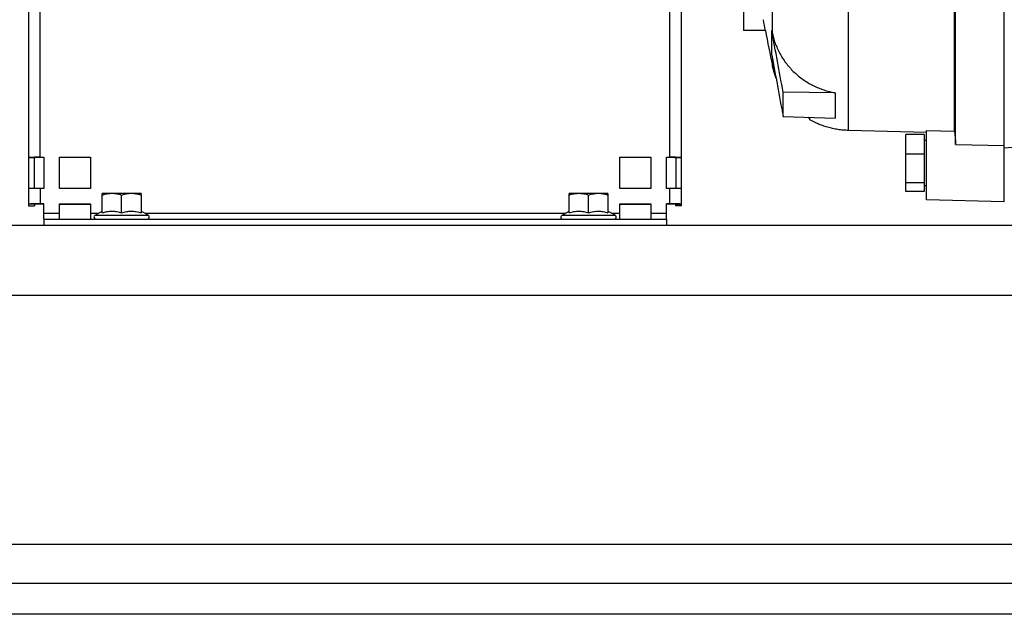
# Model space of a CAD drawing. Units: millimetres. Extents: x -1540 to 2268, y -959 to 1081.
# Drawn here: x -947 to -694, y -194 to -41 of the extents above; entities that cross this region are included whole.
import ezdxf

# ---------------------------------------------------------------- set-up
doc = ezdxf.new("R2010")
doc.units = ezdxf.units.MM
doc.header["$LTSCALE"] = 19.36
doc.layers.get('0').update_dxf_attribs({"linetype": 'CONTINUOUS'})
doc.layers.add('02___PRT_ALL_AXES', color=7, linetype='CONTINUOUS')

msp = doc.modelspace()

# ---------------------------------------------------------------- linework, layer by layer
at = {"color": 7, "linetype": 'CONTINUOUS'}
for p, q in [((-694.18, -88.18), (-694.18, 172.77)), ((-753.76, -44.98), (-753.76, 114.93)), ((-706.96, -70.07), (-706.96, 50.81)), ((-706.68, -73.45), (-706.68, 51.71)), ((-761.18, 0.6), (-761.18, -44.18)), ((-755.59, -44.18), (-761.18, -44.18)), ((-753.94, -50.45), (-753.94, -44.21)), ((-753.76, -53.19), (-753.76, -51.41)), ((-751.03, -66.27), (-751.03, -59.98)), ((-737.67, -60.18), (-751.03, -59.98)), ((-737.67, -60.18), (-737.67, -66.68)), ((-751.03, -66.27), (-737.67, -66.68)), ((-744.18, -67.14), (-744.18, -66.75)), ((-714.18, -70.4), (-734.21, -69.86)), ((-714.18, -87.66), (-714.18, -69.89)), ((-714.18, -69.89), (-706.96, -70.07)), ((-714.78, -70.86), (-719.48, -70.86)), ((-719.48, -85.5), (-719.48, -70.86)), ((-714.78, -70.86), (-714.78, -85.5)), ((-714.78, -72.38), (-714.18, -72.38)), ((-706.68, -73.45), (-694.18, -73.75)), ((-694.18, -74.29), (-692.18, -74.13)), ((-944.92, -76.81), (-943.42, -76.81)), ((-943.42, -84.75), (-943.42, -76.77)), ((-941.92, -76.76), (-941.03, -76.76)), ((-937.03, -76.76), (-929.03, -76.76)), ((-793.03, -76.76), (-785.03, -76.76)), ((-781.03, -76.76), (-780.13, -76.76)), ((-778.63, -76.77), (-778.63, -84.75)), ((-777.13, -76.81), (-778.63, -76.81)), ((-714.78, -75.96), (-719.48, -75.96)), ((-714.78, -83.28), (-719.48, -83.28)), ((-714.78, -85.5), (-719.48, -85.5)), ((-714.78, -83.98), (-714.18, -83.98)), ((-916.03, -86.08), (-926.03, -86.08)), ((-926.03, -91.05), (-926.03, -86.08)), ((-921.03, -91.05), (-921.03, -86.53)), ((-916.03, -86.08), (-916.03, -91.05)), ((-796.03, -86.08), (-806.03, -86.08)), ((-806.03, -91.05), (-806.03, -86.08)), ((-801.03, -91.05), (-801.03, -86.53)), ((-796.03, -86.08), (-796.03, -91.05)), ((-694.18, -88.18), (-714.18, -87.66)), ((-944.92, -89.21), (-943.42, -89.21)), ((-943.42, -88.77), (-943.42, -89.21)), ((-941.03, -88.76), (-941.92, -88.76)), ((-937.03, -88.76), (-929.03, -88.76)), ((-927.85, -91.66), (-926.03, -90.6)), ((-914.2, -91.66), (-916.03, -90.6)), ((-807.85, -91.66), (-806.03, -90.6)), ((-794.2, -91.66), (-796.03, -90.6)), ((-793.03, -88.76), (-785.03, -88.76)), ((-780.13, -88.76), (-781.03, -88.76)), ((-778.63, -89.21), (-778.63, -88.77)), ((-777.13, -89.21), (-778.63, -89.21)), ((-941.03, -92.68), (-941.03, -94.18)), ((-781.03, -92.68), (-781.03, -94.18)), ((-360.03, -194.18), (-1360.03, -194.18))]:
    msp.add_line(p, q, dxfattribs=at)
at = {"color": 3, "linetype": 'CONTINUOUS'}
for p, q in [((-944.92, 143.22), (-944.92, -89.21)), ((-777.13, -89.21), (-777.13, 143.22)), ((-941.92, -76.74), (-941.03, -76.74)), ((-941.03, -76.74), (-941.03, -84.74)), ((-937.03, -76.74), (-929.03, -76.74)), ((-937.03, -84.74), (-937.03, -76.74)), ((-929.03, -76.74), (-929.03, -84.74)), ((-793.03, -76.74), (-785.03, -76.74)), ((-793.03, -84.74), (-793.03, -76.74)), ((-785.03, -76.74), (-785.03, -84.74)), ((-781.03, -76.74), (-780.13, -76.74)), ((-781.03, -84.74), (-781.03, -76.74)), ((-941.03, -84.74), (-941.92, -84.74)), ((-929.03, -84.74), (-937.03, -84.74)), ((-785.03, -84.74), (-793.03, -84.74)), ((-780.13, -84.74), (-781.03, -84.74)), ((-941.03, -88.74), (-941.92, -88.74)), ((-941.03, -92.68), (-941.03, -88.74)), ((-937.03, -88.74), (-929.03, -88.74)), ((-937.03, -92.68), (-937.03, -88.74)), ((-929.03, -88.74), (-929.03, -92.68)), ((-793.03, -88.74), (-785.03, -88.74)), ((-793.03, -92.68), (-793.03, -88.74)), ((-785.03, -88.74), (-785.03, -92.68)), ((-780.13, -88.74), (-781.03, -88.74)), ((-781.03, -92.68), (-781.03, -88.74)), ((-941.03, -92.68), (-781.03, -92.68)), ((-1360.03, -94.18), (-360.03, -94.18)), ((-1360.03, -186.18), (-360.03, -186.18))]:
    msp.add_line(p, q, dxfattribs=at)
at = {"color": 9, "linetype": 'CONTINUOUS'}
for p, q in [((-941.92, -76.76), (-941.92, 143.25)), ((-780.13, -76.76), (-780.13, 143.25)), ((-734.21, -69.86), (-734.21, 56.46)), ((-943.42, -76.77), (-944.92, -76.77)), ((-778.63, -76.77), (-777.13, -76.77)), ((-941.92, -84.74), (-941.92, -88.76)), ((-780.13, -88.76), (-780.13, -84.74)), ((-943.42, -88.77), (-944.92, -88.77)), ((-778.63, -88.77), (-777.13, -88.77)), ((-937.03, -91.2), (-941.03, -91.2)), ((-927.06, -91.2), (-929.03, -91.2)), ((-927.85, -91.66), (-914.2, -91.66)), ((-807.06, -91.2), (-915, -91.2)), ((-807.85, -91.66), (-794.2, -91.66)), ((-793.03, -91.2), (-795, -91.2)), ((-781.03, -91.2), (-785.03, -91.2)), ((-1360.03, -112.18), (-360.03, -112.18))]:
    msp.add_line(p, q, dxfattribs=at)
at = {"color": 7, "linetype": 'CONTINUOUS'}
for centre, radius, start, end in [((-410.41, 21.03), 351.36, 190.2335, 190.6954), ((-413.45, 20.65), 348.23, 190.73, 192.2418), ((-440.67, 26.24), 321.09, 192.6729, 192.8146), ((-733.53, -49.08), 20.64, 191.4633, 199.1567), ((-733.59, -49.1), 20.58, 199.1622, 200.5697), ((-733.99, -49.75), 19.82, 237.4981, 239.072), ((-734.04, -49.83), 19.73, 237.489, 239.0702), ((-927.58, -92.13), 0.55, 120, 270), ((-914.48, -92.13), 0.55, 270, 60), ((-807.58, -92.13), 0.55, 120, 270), ((-794.48, -92.13), 0.55, 270, 60)]:
    msp.add_arc(centre, radius, start, end, dxfattribs=at)
at = {"color": 3, "linetype": 'CONTINUOUS'}
for centre, radius, start, end in [((-941.99, -330.6), 253.85, 89.9849, 90.3234), ((-780.12, -349.43), 272.69, 89.6883, 90.0034), ((-941.94, -361.43), 272.69, 89.9966, 90.3117), ((-780.07, -342.6), 253.85, 89.6766, 90.0151)]:
    msp.add_arc(centre, radius, start, end, dxfattribs=at)
at = {"color": 7, "linetype": 'CONTINUOUS'}
for points in [[(-751.03, -59.98), (-752, -54.72), (-752.97, -49.46), (-753.94, -44.21)], [(-753.94, -50.45), (-752.97, -55.73), (-752, -61), (-751.03, -66.27)], [(-706.96, -70.07), (-706.87, -71.19), (-706.77, -72.32), (-706.68, -73.45)]]:
    msp.add_open_spline(points, degree=3, dxfattribs=at)
for points, knots in [([(-753.76, -44.98), (-753.66, -45.45), (-753.43, -46.38), (-752.97, -47.75), (-752.4, -49.08), (-751.74, -50.37), (-750.98, -51.61), (-750.12, -52.78), (-749.18, -53.9), (-748.15, -54.94), (-747.05, -55.91), (-745.87, -56.8), (-744.63, -57.61), (-743.33, -58.32), (-741.97, -58.94), (-740.58, -59.46), (-739.14, -59.88), (-738.17, -60.09), (-737.67, -60.18)], [0, 0, 0, 0, 0.061329, 0.122736, 0.184248, 0.24589, 0.307685, 0.369652, 0.431806, 0.494158, 0.556715, 0.61948, 0.682449, 0.745617, 0.808973, 0.872501, 0.936184, 1, 1, 1, 1]), ([(-752.86, -56.33), (-753.05, -55.82), (-753.26, -55.17), (-753.48, -54.38), (-753.62, -53.85), (-753.71, -53.45), (-753.76, -53.19)], [0, 0, 0, 0, 0.499944, 0.624961, 0.749977, 1, 1, 1, 1]), ([(-734.21, -69.86), (-734.67, -69.84), (-735.36, -69.8), (-736.27, -69.71), (-736.95, -69.61), (-737.63, -69.5), (-738.51, -69.32), (-739.6, -69.04), (-740.85, -68.64), (-742.4, -68.05), (-743.49, -67.52), (-744.18, -67.14)], [0, 0, 0, 0, 0.132173, 0.198161, 0.263999, 0.329617, 0.394934, 0.52426, 0.651037, 0.77392, 1, 1, 1, 1]), ([(-943.42, -76.77), (-943.42, -76.77), (-943.42, -76.77), (-943.42, -76.77), (-943.42, -76.77), (-943.41, -76.77), (-943.41, -76.77), (-943.4, -76.77), (-943.39, -76.77), (-943.38, -76.77), (-943.36, -76.77), (-943.33, -76.77), (-943.31, -76.77), (-943.28, -76.77), (-943.23, -76.76), (-943.16, -76.76), (-943.08, -76.76), (-942.98, -76.76), (-942.87, -76.76), (-942.75, -76.76), (-942.63, -76.76), (-942.45, -76.76), (-942.21, -76.76), (-942.02, -76.76), (-941.92, -76.76)], [0, 0, 0, 0, 0.000389, 0.001325, 0.00285, 0.004969, 0.007685, 0.010996, 0.019399, 0.030161, 0.043257, 0.058657, 0.076323, 0.096213, 0.11828, 0.168725, 0.227175, 0.293066, 0.365764, 0.444569, 0.528722, 0.617414, 0.80496, 1, 1, 1, 1]), ([(-780.13, -76.76), (-780.04, -76.76), (-779.84, -76.76), (-779.61, -76.76), (-779.43, -76.76), (-779.3, -76.76), (-779.19, -76.76), (-779.08, -76.76), (-778.98, -76.76), (-778.89, -76.76), (-778.83, -76.76), (-778.78, -76.77), (-778.75, -76.77), (-778.72, -76.77), (-778.7, -76.77), (-778.68, -76.77), (-778.66, -76.77), (-778.65, -76.77), (-778.65, -76.77), (-778.64, -76.77), (-778.64, -76.77), (-778.64, -76.77), (-778.63, -76.77), (-778.63, -76.77), (-778.63, -76.77)], [0, 0, 0, 0, 0.19504, 0.382586, 0.471278, 0.555431, 0.634236, 0.706934, 0.772825, 0.831275, 0.88172, 0.903787, 0.923677, 0.941343, 0.956743, 0.969839, 0.980601, 0.989004, 0.992315, 0.995031, 0.99715, 0.998675, 0.999611, 1, 1, 1, 1]), ([(-923.53, -86.08), (-923.74, -86.08), (-924.16, -86.1), (-924.79, -86.19), (-925.42, -86.34), (-925.82, -86.46), (-926.03, -86.53)], [0, 0, 0, 0, 0.248847, 0.498246, 0.748579, 1, 1, 1, 1]), ([(-921.03, -86.53), (-921.23, -86.46), (-921.64, -86.34), (-922.26, -86.19), (-922.89, -86.1), (-923.32, -86.08), (-923.53, -86.08)], [0, 0, 0, 0, 0.251421, 0.501754, 0.751153, 1, 1, 1, 1]), ([(-918.53, -86.08), (-918.74, -86.08), (-919.16, -86.1), (-919.79, -86.19), (-920.42, -86.34), (-920.82, -86.46), (-921.03, -86.53)], [0, 0, 0, 0, 0.248847, 0.498246, 0.748579, 1, 1, 1, 1]), ([(-916.03, -86.53), (-916.23, -86.46), (-916.64, -86.34), (-917.26, -86.19), (-917.89, -86.1), (-918.32, -86.08), (-918.53, -86.08)], [0, 0, 0, 0, 0.251421, 0.501754, 0.751153, 1, 1, 1, 1]), ([(-803.53, -86.08), (-803.74, -86.08), (-804.16, -86.1), (-804.79, -86.19), (-805.42, -86.34), (-805.82, -86.46), (-806.03, -86.53)], [0, 0, 0, 0, 0.248847, 0.498246, 0.748579, 1, 1, 1, 1]), ([(-801.03, -86.53), (-801.23, -86.46), (-801.64, -86.34), (-802.26, -86.19), (-802.89, -86.1), (-803.32, -86.08), (-803.53, -86.08)], [0, 0, 0, 0, 0.251421, 0.501754, 0.751153, 1, 1, 1, 1]), ([(-798.53, -86.08), (-798.74, -86.08), (-799.16, -86.1), (-799.79, -86.19), (-800.42, -86.34), (-800.82, -86.46), (-801.03, -86.53)], [0, 0, 0, 0, 0.248847, 0.498246, 0.748579, 1, 1, 1, 1]), ([(-796.03, -86.53), (-796.23, -86.46), (-796.64, -86.34), (-797.26, -86.19), (-797.89, -86.1), (-798.32, -86.08), (-798.53, -86.08)], [0, 0, 0, 0, 0.251421, 0.501754, 0.751153, 1, 1, 1, 1]), ([(-941.92, -88.76), (-942.02, -88.76), (-942.21, -88.76), (-942.45, -88.76), (-942.63, -88.76), (-942.75, -88.76), (-942.87, -88.76), (-942.98, -88.76), (-943.08, -88.76), (-943.16, -88.76), (-943.23, -88.76), (-943.28, -88.76), (-943.31, -88.77), (-943.33, -88.77), (-943.36, -88.77), (-943.38, -88.77), (-943.39, -88.77), (-943.4, -88.77), (-943.41, -88.77), (-943.41, -88.77), (-943.42, -88.77), (-943.42, -88.77), (-943.42, -88.77), (-943.42, -88.77), (-943.42, -88.77)], [0, 0, 0, 0, 0.19504, 0.382586, 0.471278, 0.555431, 0.634236, 0.706934, 0.772825, 0.831275, 0.88172, 0.903787, 0.923677, 0.941343, 0.956743, 0.969839, 0.980601, 0.989004, 0.992315, 0.995031, 0.99715, 0.998675, 0.999611, 1, 1, 1, 1]), ([(-926.03, -91.05), (-925.82, -90.98), (-925.42, -90.86), (-924.79, -90.71), (-924.16, -90.62), (-923.53, -90.59), (-922.89, -90.62), (-922.26, -90.71), (-921.64, -90.86), (-921.23, -90.98), (-921.03, -91.05)], [0, 0, 0, 0, 0.125711, 0.250878, 0.375577, 0.5, 0.624423, 0.749122, 0.874289, 1, 1, 1, 1]), ([(-921.03, -91.05), (-920.82, -90.98), (-920.42, -90.86), (-919.79, -90.71), (-919.16, -90.62), (-918.53, -90.59), (-917.89, -90.62), (-917.26, -90.71), (-916.64, -90.86), (-916.23, -90.98), (-916.03, -91.05)], [0, 0, 0, 0, 0.125711, 0.250878, 0.375577, 0.5, 0.624423, 0.749122, 0.874289, 1, 1, 1, 1]), ([(-806.03, -91.05), (-805.82, -90.98), (-805.42, -90.86), (-804.79, -90.71), (-804.16, -90.62), (-803.53, -90.59), (-802.89, -90.62), (-802.26, -90.71), (-801.64, -90.86), (-801.23, -90.98), (-801.03, -91.05)], [0, 0, 0, 0, 0.125711, 0.250878, 0.375577, 0.5, 0.624423, 0.749122, 0.874289, 1, 1, 1, 1]), ([(-801.03, -91.05), (-800.82, -90.98), (-800.42, -90.86), (-799.79, -90.71), (-799.16, -90.62), (-798.53, -90.59), (-797.89, -90.62), (-797.26, -90.71), (-796.64, -90.86), (-796.23, -90.98), (-796.03, -91.05)], [0, 0, 0, 0, 0.125711, 0.250878, 0.375577, 0.5, 0.624423, 0.749122, 0.874289, 1, 1, 1, 1]), ([(-778.63, -88.77), (-778.63, -88.77), (-778.63, -88.77), (-778.64, -88.77), (-778.64, -88.77), (-778.64, -88.77), (-778.65, -88.77), (-778.65, -88.77), (-778.66, -88.77), (-778.68, -88.77), (-778.7, -88.77), (-778.72, -88.77), (-778.75, -88.77), (-778.78, -88.76), (-778.83, -88.76), (-778.89, -88.76), (-778.98, -88.76), (-779.08, -88.76), (-779.19, -88.76), (-779.3, -88.76), (-779.43, -88.76), (-779.61, -88.76), (-779.84, -88.76), (-780.04, -88.76), (-780.13, -88.76)], [0, 0, 0, 0, 0.000389, 0.001325, 0.00285, 0.004969, 0.007685, 0.010996, 0.019399, 0.030161, 0.043257, 0.058657, 0.076323, 0.096213, 0.11828, 0.168725, 0.227175, 0.293066, 0.365764, 0.444569, 0.528722, 0.617414, 0.80496, 1, 1, 1, 1])]:
    msp.add_open_spline(points, degree=3, knots=knots, dxfattribs=at)
at = {"color": 3, "linetype": 'CONTINUOUS'}
for points, knots in [([(-944.92, -76.77), (-944.92, -76.77), (-944.92, -76.77), (-944.92, -76.77), (-944.92, -76.77), (-944.91, -76.77), (-944.91, -76.77), (-944.89, -76.77), (-944.88, -76.77), (-944.86, -76.77), (-944.84, -76.76), (-944.82, -76.76), (-944.79, -76.76), (-944.75, -76.76), (-944.69, -76.76), (-944.61, -76.76), (-944.52, -76.76), (-944.41, -76.75), (-944.3, -76.75), (-944.17, -76.75), (-943.99, -76.75), (-943.74, -76.75), (-943.53, -76.75), (-943.42, -76.75)], [0, 0, 0, 0, 0.000424, 0.001291, 0.002668, 0.004569, 0.009954, 0.017458, 0.027078, 0.038806, 0.05263, 0.068537, 0.08651, 0.106529, 0.152623, 0.206621, 0.268294, 0.337378, 0.413578, 0.496568, 0.585992, 0.782587, 1, 1, 1, 1]), ([(-778.63, -76.75), (-778.52, -76.75), (-778.32, -76.75), (-778.07, -76.75), (-777.88, -76.75), (-777.76, -76.75), (-777.64, -76.75), (-777.54, -76.76), (-777.45, -76.76), (-777.37, -76.76), (-777.31, -76.76), (-777.26, -76.76), (-777.24, -76.76), (-777.21, -76.76), (-777.19, -76.77), (-777.17, -76.77), (-777.16, -76.77), (-777.15, -76.77), (-777.14, -76.77), (-777.14, -76.77), (-777.14, -76.77), (-777.13, -76.77), (-777.13, -76.77), (-777.13, -76.77)], [0, 0, 0, 0, 0.217413, 0.414008, 0.503432, 0.586422, 0.662622, 0.731706, 0.793379, 0.847377, 0.893471, 0.91349, 0.931463, 0.94737, 0.961194, 0.972922, 0.982542, 0.990046, 0.995431, 0.997332, 0.998709, 0.999576, 1, 1, 1, 1]), ([(-941.92, -84.74), (-942.12, -84.74), (-942.41, -84.74), (-942.79, -84.74), (-943.07, -84.74), (-943.33, -84.74), (-943.58, -84.75), (-943.82, -84.75), (-944.04, -84.75), (-944.23, -84.75), (-944.38, -84.75), (-944.49, -84.76), (-944.56, -84.76), (-944.63, -84.76), (-944.69, -84.76), (-944.74, -84.76), (-944.79, -84.76), (-944.83, -84.76), (-944.86, -84.76), (-944.88, -84.77), (-944.89, -84.77), (-944.9, -84.77), (-944.91, -84.77), (-944.91, -84.77), (-944.92, -84.77), (-944.92, -84.77), (-944.92, -84.77), (-944.92, -84.77)], [0, 0, 0, 0, 0.19504, 0.290211, 0.382586, 0.471278, 0.555431, 0.634236, 0.706934, 0.772825, 0.831274, 0.85753, 0.88172, 0.903787, 0.923677, 0.941343, 0.956743, 0.969839, 0.980601, 0.985099, 0.989004, 0.992315, 0.995031, 0.99715, 0.998675, 0.999611, 1, 1, 1, 1]), ([(-777.13, -84.77), (-777.13, -84.77), (-777.14, -84.77), (-777.14, -84.77), (-777.14, -84.77), (-777.15, -84.77), (-777.16, -84.77), (-777.17, -84.77), (-777.18, -84.77), (-777.2, -84.76), (-777.23, -84.76), (-777.27, -84.76), (-777.31, -84.76), (-777.36, -84.76), (-777.42, -84.76), (-777.49, -84.76), (-777.56, -84.76), (-777.67, -84.75), (-777.82, -84.75), (-778.02, -84.75), (-778.24, -84.75), (-778.47, -84.75), (-778.72, -84.74), (-778.99, -84.74), (-779.27, -84.74), (-779.65, -84.74), (-779.94, -84.74), (-780.13, -84.74)], [0, 0, 0, 0, 0.000389, 0.001325, 0.00285, 0.004969, 0.007685, 0.010996, 0.014901, 0.019399, 0.030161, 0.043257, 0.058657, 0.076323, 0.096213, 0.11828, 0.14247, 0.168726, 0.227175, 0.293066, 0.365764, 0.444569, 0.528722, 0.617414, 0.709789, 0.80496, 1, 1, 1, 1]), ([(-943.42, -88.74), (-943.53, -88.75), (-943.74, -88.75), (-943.99, -88.75), (-944.17, -88.75), (-944.3, -88.75), (-944.41, -88.75), (-944.52, -88.76), (-944.61, -88.76), (-944.69, -88.76), (-944.75, -88.76), (-944.79, -88.76), (-944.82, -88.76), (-944.84, -88.76), (-944.86, -88.77), (-944.88, -88.77), (-944.89, -88.77), (-944.91, -88.77), (-944.91, -88.77), (-944.92, -88.77), (-944.92, -88.77), (-944.92, -88.77), (-944.92, -88.77), (-944.92, -88.77)], [0, 0, 0, 0, 0.217413, 0.414008, 0.503432, 0.586422, 0.662622, 0.731706, 0.793379, 0.847377, 0.893471, 0.91349, 0.931463, 0.94737, 0.961194, 0.972922, 0.982542, 0.990046, 0.995431, 0.997332, 0.998709, 0.999576, 1, 1, 1, 1]), ([(-777.13, -88.77), (-777.13, -88.77), (-777.13, -88.77), (-777.14, -88.77), (-777.14, -88.77), (-777.14, -88.77), (-777.15, -88.77), (-777.16, -88.77), (-777.17, -88.77), (-777.19, -88.77), (-777.21, -88.76), (-777.24, -88.76), (-777.26, -88.76), (-777.31, -88.76), (-777.37, -88.76), (-777.45, -88.76), (-777.54, -88.76), (-777.64, -88.75), (-777.76, -88.75), (-777.88, -88.75), (-778.07, -88.75), (-778.32, -88.75), (-778.52, -88.75), (-778.63, -88.74)], [0, 0, 0, 0, 0.000424, 0.001291, 0.002668, 0.004569, 0.009954, 0.017458, 0.027078, 0.038806, 0.05263, 0.068537, 0.08651, 0.106529, 0.152623, 0.206621, 0.268294, 0.337378, 0.413578, 0.496568, 0.585992, 0.782587, 1, 1, 1, 1])]:
    msp.add_open_spline(points, degree=3, knots=knots, dxfattribs=at)
at = {"layer": '02___PRT_ALL_AXES', "color": 9, "linetype": 'CONTINUOUS'}
msp.add_line((-1251.72, -176.18), (-468.34, -176.18), dxfattribs=at)

doc.saveas('drawing.dxf')
